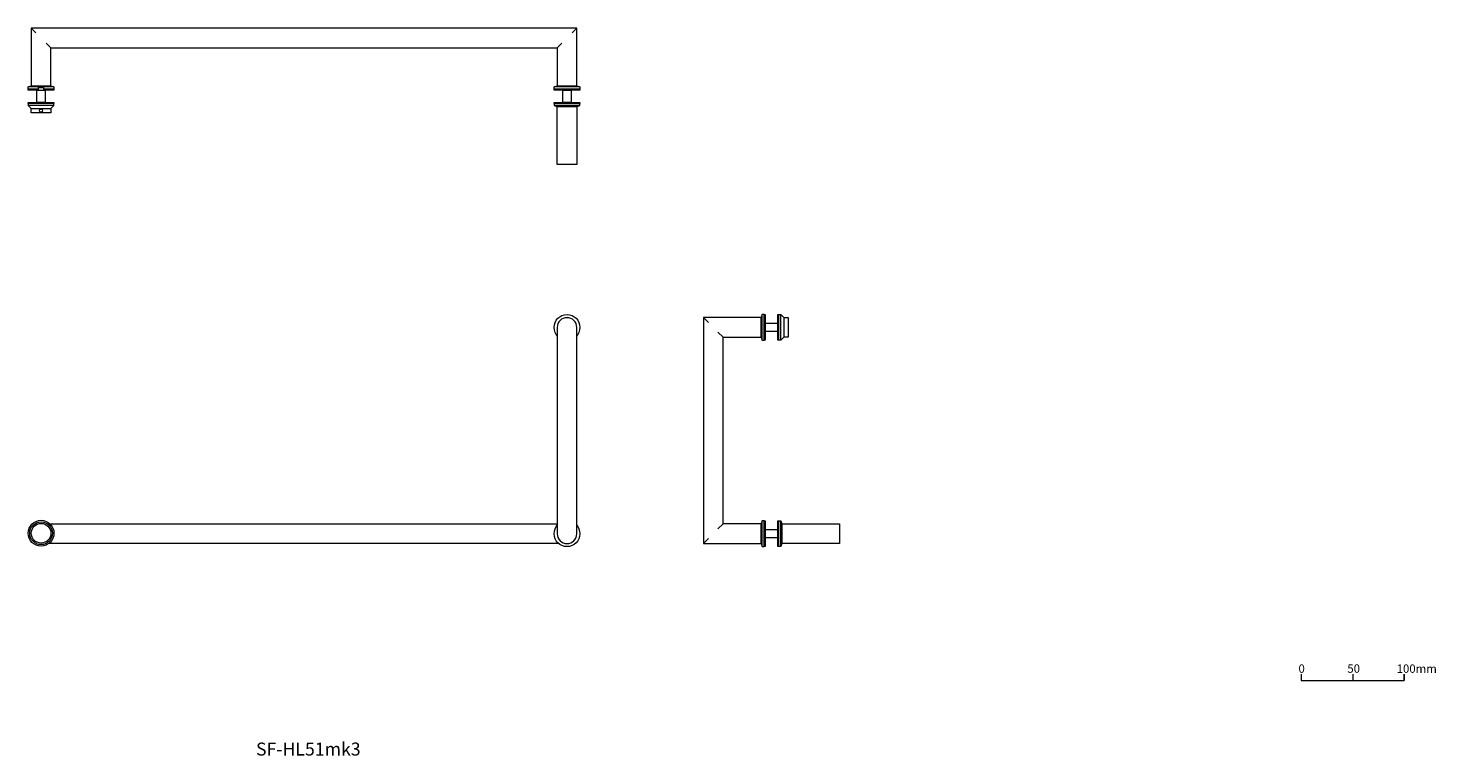
# Model space of a CAD drawing. Units: millimetres. Extents: x 790 to 2156, y 539 to 1245.
import ezdxf

# ---------------------------------------------------------------- set-up
doc = ezdxf.new("R2010")
doc.units = ezdxf.units.MM
doc.header["$LTSCALE"] = 5
doc.linetypes.add('ラインタイプ-10', pattern=[30.1625, 19.05, -1.411148, 3.527704, -1.411148, 3.175, -1.5875])
doc.layers.add('0.15', color=7, linetype='Continuous')
doc.layers.add('品番', color=7, linetype='Continuous')
doc.styles.get("Standard").update_dxf_attribs({"font": 'txt', "bigfont": 'BIGFONT.SHX'})

# ---------------------------------------------------------------- blocks, each defined once
blk = doc.blocks.new('グループ')
at = {"color": 0, "linetype": 'Continuous', "lineweight": 0}
for p, q in [((624.9, -401.5), (624.9, -407.4)), ((674.9, -401.5), (674.9, -407.4))]:
    blk.add_line(p, q, dxfattribs=at)
at = {"color": 0, "linetype": 'Continuous', "lineweight": 0, "flags": 128}
blk.add_lwpolyline([(574.9, -401.5), (574.9, -407.4), (674.9, -407.4), (674.9, -401.5)], dxfattribs=at)
at = {"color": 0, "char_height": 8.117, "attachment_point": 1, "line_spacing_factor": 0.785485}
for s, insert in [('{\\fOsaka|b0|i0|c128|p0;0}', (572.3, -391.9)), ('{\\fOsaka|b0|i0|c128|p0;50}', (619.7, -391.9)), ('{\\fOsaka|b0|i0|c128|p0;100mm}', (667.5, -392))]:
    blk.add_mtext(s, dxfattribs=dict(at, insert=insert))
blk = doc.blocks.new('グループ-1')
at = {"color": 255, "linetype": 'ラインタイプ-10', "lineweight": 0}
blk.add_wipeout([(-659.5, 165.7), (-634.5, 165.7), (-634.5, 164.7), (-659.5, 164.7)], dxfattribs=at)
at = {"color": 0, "linetype": 'ラインタイプ-10', "lineweight": 0, "flags": 128}
blk.add_lwpolyline([(-659.5, 165.7), (-634.5, 165.7), (-634.5, 164.7), (-659.5, 164.7)], close=True, dxfattribs=at)
at = {"color": 255, "linetype": 'ラインタイプ-10', "lineweight": 0}
blk.add_wipeout([(-634.5, 167.7), (-634.5, 165.7), (-659.5, 165.7), (-659.5, 167.7), (-656.5, 168.7), (-637.5, 168.7)], dxfattribs=at)
at = {"color": 0, "linetype": 'ラインタイプ-10', "lineweight": 0}
blk.add_line((-634.5, 167.7), (-659.5, 167.7), dxfattribs=at)
at = {"color": 0, "linetype": 'ラインタイプ-10', "lineweight": 0, "flags": 128}
blk.add_lwpolyline([(-634.5, 167.7), (-634.5, 165.7), (-659.5, 165.7), (-659.5, 167.7), (-656.5, 168.7), (-637.5, 168.7)], close=True, dxfattribs=at)
blk = doc.blocks.new('グループ-2')
at = {"color": 255, "linetype": 'ラインタイプ-10', "lineweight": 0}
blk.add_wipeout([(-656.5, 146.7), (-637.5, 146.7), (-634.5, 149.7), (-634.5, 151.7), (-659.5, 151.7), (-659.5, 149.7)], dxfattribs=at)
at = {"color": 0, "linetype": 'ラインタイプ-10', "lineweight": 0}
blk.add_line((-634.5, 149.7), (-659.5, 149.7), dxfattribs=at)
at = {"color": 0, "linetype": 'ラインタイプ-10', "lineweight": 0, "flags": 128}
blk.add_lwpolyline([(-656.5, 146.7), (-637.5, 146.7), (-634.5, 149.7), (-634.5, 151.7), (-659.5, 151.7), (-659.5, 149.7)], close=True, dxfattribs=at)
blk = doc.blocks.new('グループ-3')
at = {"color": 255, "linetype": 'Continuous', "lineweight": 0}
blk.add_wipeout([(-650, 151.2), (-644, 151.2), (-644, 150.2), (-650, 150.2)], dxfattribs=at)
at = {"color": 0, "linetype": 'Continuous', "lineweight": 0, "flags": 128}
blk.add_lwpolyline([(-650, 151.2), (-644, 151.2), (-644, 150.2), (-650, 150.2)], close=True, dxfattribs=at)
at = {"color": 255, "linetype": 'Continuous', "lineweight": 0}
blk.add_wipeout([(-650, 149.2), (-644, 149.2), (-644, 148.2), (-650, 148.2)], dxfattribs=at)
at = {"color": 0, "linetype": 'Continuous', "lineweight": 0, "flags": 128}
blk.add_lwpolyline([(-650, 149.2), (-644, 149.2), (-644, 148.2), (-650, 148.2)], close=True, dxfattribs=at)
at = {"color": 255, "linetype": 'Continuous', "lineweight": 0}
blk.add_wipeout([(-650, 147.2), (-644, 147.2), (-644, 146.2), (-650, 146.2)], dxfattribs=at)
at = {"color": 0, "linetype": 'Continuous', "lineweight": 0, "flags": 128}
blk.add_lwpolyline([(-650, 147.2), (-644, 147.2), (-644, 146.2), (-650, 146.2)], close=True, dxfattribs=at)
at = {"color": 255, "linetype": 'Continuous', "lineweight": 0}
blk.add_wipeout([(-650, 145.2), (-644, 145.2), (-644, 144.2), (-650, 144.2)], dxfattribs=at)
at = {"color": 0, "linetype": 'Continuous', "lineweight": 0, "flags": 128}
blk.add_lwpolyline([(-650, 145.2), (-644, 145.2), (-644, 144.2), (-650, 144.2)], close=True, dxfattribs=at)
at = {"color": 255, "linetype": 'ラインタイプ-10', "lineweight": 0}
blk.add_wipeout([(-656.5, 146.7), (-637.5, 146.7), (-637.5, 142.7), (-656.5, 142.7)], dxfattribs=at)
at = {"color": 0, "linetype": 'ラインタイプ-10', "lineweight": 0, "flags": 128}
blk.add_lwpolyline([(-656.5, 146.7), (-637.5, 146.7), (-637.5, 142.7), (-656.5, 142.7)], close=True, dxfattribs=at)
at = {"color": 255, "linetype": 'Continuous', "lineweight": 0}
blk.add_wipeout([(-645.7, 145.5), (-645.7, 145.3), (-645.6, 145.2), (-645.6, 145.1), (-645.5, 144.9), (-645.5, 144.8), (-645.5, 144.6), (-645.5, 144.5), (-645.6, 144.3), (-645.6, 144.2), (-645.7, 144.1), (-645.8, 143.9), (-645.8, 143.8), (-645.9, 143.7), (-646, 143.6), (-646.2, 143.5), (-646.3, 143.4), (-646.4, 143.4), (-646.5, 143.3), (-646.7, 143.3), (-646.8, 143.2), (-647, 143.2), (-647.1, 143.2), (-647.3, 143.2), (-647.4, 143.3), (-647.6, 143.3), (-647.7, 143.4), (-647.8, 143.4), (-647.9, 143.5), (-648.1, 143.6), (-648.2, 143.7), (-648.2, 143.8), (-648.3, 144), (-648.4, 144.1), (-648.4, 144.2), (-648.5, 144.4), (-648.5, 144.5), (-648.5, 144.7), (-648.5, 144.8), (-648.5, 145), (-648.5, 145.1), (-648.4, 145.3), (-648.4, 145.4), (-648.3, 145.5), (-648.2, 145.6), (-648.1, 145.7), (-648, 145.8), (-647.9, 145.9), (-647.8, 146), (-647.6, 146.1), (-647.5, 146.1), (-647.4, 146.2), (-647.2, 146.2), (-647.1, 146.2), (-646.9, 146.2), (-646.8, 146.2), (-646.6, 146.2), (-646.5, 146.1), (-646.4, 146.1), (-646.2, 146), (-646.1, 145.9), (-646, 145.8), (-645.9, 145.7), (-645.8, 145.6)], dxfattribs=at)
at = {"color": 0, "linetype": 'Continuous', "lineweight": 0}
blk.add_circle((-647, 144.7), 1.5, dxfattribs=at)
at = {"color": 255, "linetype": 'ラインタイプ-10', "lineweight": 0}
blk.add_wipeout([(-659.5, 152.7), (-634.5, 152.7), (-634.5, 151.7), (-659.5, 151.7)], dxfattribs=at)
at = {"color": 0, "linetype": 'ラインタイプ-10', "lineweight": 0, "flags": 128}
blk.add_lwpolyline([(-659.5, 152.7), (-634.5, 152.7), (-634.5, 151.7), (-659.5, 151.7)], close=True, dxfattribs=at)
at = {"color": 0}
blk.add_blockref('グループ-2', (0, 0), dxfattribs=at)
blk = doc.blocks.new('グループ-4')
at = {"color": 255, "linetype": 'ラインタイプ-10', "lineweight": 0}
blk.add_wipeout([(-149.5, 165.7), (-124.5, 165.7), (-124.5, 164.7), (-149.5, 164.7)], dxfattribs=at)
at = {"color": 0, "linetype": 'ラインタイプ-10', "lineweight": 0, "flags": 128}
blk.add_lwpolyline([(-149.5, 165.7), (-124.5, 165.7), (-124.5, 164.7), (-149.5, 164.7)], close=True, dxfattribs=at)
at = {"color": 255, "linetype": 'ラインタイプ-10', "lineweight": 0}
blk.add_wipeout([(-124.5, 167.7), (-124.5, 165.7), (-149.5, 165.7), (-149.5, 167.7), (-146.5, 168.7), (-127.5, 168.7)], dxfattribs=at)
at = {"color": 0, "linetype": 'ラインタイプ-10', "lineweight": 0}
blk.add_line((-124.5, 167.7), (-149.5, 167.7), dxfattribs=at)
at = {"color": 0, "linetype": 'ラインタイプ-10', "lineweight": 0, "flags": 128}
blk.add_lwpolyline([(-124.5, 167.7), (-124.5, 165.7), (-149.5, 165.7), (-149.5, 167.7), (-146.5, 168.7), (-127.5, 168.7)], close=True, dxfattribs=at)
blk = doc.blocks.new('グループ-5')
at = {"color": 255, "linetype": 'ラインタイプ-10', "lineweight": 0}
blk.add_wipeout([(-149.5, 152.7), (-124.5, 152.7), (-124.5, 151.7), (-149.5, 151.7)], dxfattribs=at)
at = {"color": 0, "linetype": 'ラインタイプ-10', "lineweight": 0, "flags": 128}
blk.add_lwpolyline([(-149.5, 152.7), (-124.5, 152.7), (-124.5, 151.7), (-149.5, 151.7)], close=True, dxfattribs=at)
at = {"color": 255, "linetype": 'ラインタイプ-10', "lineweight": 0}
blk.add_wipeout([(-124.5, 149.7), (-124.5, 151.7), (-149.5, 151.7), (-149.5, 149.7), (-146.5, 148.7), (-127.5, 148.7)], dxfattribs=at)
at = {"color": 0, "linetype": 'ラインタイプ-10', "lineweight": 0}
blk.add_line((-124.5, 149.7), (-149.5, 149.7), dxfattribs=at)
at = {"color": 0, "linetype": 'ラインタイプ-10', "lineweight": 0, "flags": 128}
blk.add_lwpolyline([(-124.5, 149.7), (-124.5, 151.7), (-149.5, 151.7), (-149.5, 149.7), (-146.5, 148.7), (-127.5, 148.7)], close=True, dxfattribs=at)
blk = doc.blocks.new('グループ-6')
at = {"color": 255, "linetype": 'Continuous', "lineweight": 0}
blk.add_wipeout([(-127.5, 224.7), (-656.5, 224.7), (-656.5, 168.7), (-637.5, 168.7), (-637.5, 205.7), (-146.5, 205.7), (-146.5, 168.7), (-127.5, 168.7)], dxfattribs=at)
at = {"color": 0, "linetype": 'Continuous', "lineweight": 0}
for p, q in [((-652.1, 220.3), (-656.5, 224.7)), ((-132, 220.3), (-127.5, 224.7)), ((-637.5, 205.7), (-642, 210.2)), ((-146.5, 205.7), (-142.1, 210.2))]:
    blk.add_line(p, q, dxfattribs=at)
at = {"color": 0, "linetype": 'Continuous', "lineweight": 0, "flags": 128}
blk.add_lwpolyline([(-127.5, 224.7), (-656.5, 224.7), (-656.5, 168.7), (-637.5, 168.7), (-637.5, 205.7), (-146.5, 205.7), (-146.5, 168.7), (-127.5, 168.7)], close=True, dxfattribs=at)
blk = doc.blocks.new('グループ-7')
at = {"color": 255, "linetype": 'Continuous', "lineweight": 0}
blk.add_wipeout([(-649.5, 167.2), (-644.5, 167.2), (-644.5, 144.2), (-649.5, 144.2)], dxfattribs=at)
at = {"color": 255, "linetype": 'ラインタイプ-10', "lineweight": 0}
blk.add_wipeout([(-141, 164.7), (-133, 164.7), (-133, 152.7), (-141, 152.7)], dxfattribs=at)
at = {"color": 0, "linetype": 'Continuous', "lineweight": 0, "flags": 128}
blk.add_lwpolyline([(-649.5, 167.2), (-644.5, 167.2), (-644.5, 144.2), (-649.5, 144.2)], close=True, dxfattribs=at)
at = {"color": 0, "linetype": 'ラインタイプ-10', "lineweight": 0, "flags": 128}
blk.add_lwpolyline([(-141, 164.7), (-133, 164.7), (-133, 152.7), (-141, 152.7)], close=True, dxfattribs=at)
at = {"color": 0}
for name in ['グループ-4', 'グループ-5']:
    blk.add_blockref(name, (0, 0), dxfattribs=at)
at = {"color": 255, "linetype": 'Continuous', "lineweight": 0}
blk.add_wipeout([(-650, 163.2), (-644, 163.2), (-644, 162.2), (-650, 162.2)], dxfattribs=at)
at = {"color": 0, "linetype": 'Continuous', "lineweight": 0, "flags": 128}
blk.add_lwpolyline([(-650, 163.2), (-644, 163.2), (-644, 162.2), (-650, 162.2)], close=True, dxfattribs=at)
at = {"color": 255, "linetype": 'Continuous', "lineweight": 0}
blk.add_wipeout([(-146.5, 148.7), (-127.5, 148.7), (-127.5, 92.7), (-146.5, 92.7)], dxfattribs=at)
at = {"color": 0, "linetype": 'Continuous', "lineweight": 0, "flags": 128}
blk.add_lwpolyline([(-146.5, 148.7), (-127.5, 148.7), (-127.5, 92.7), (-146.5, 92.7)], close=True, dxfattribs=at)
at = {"color": 255, "linetype": 'Continuous', "lineweight": 0}
blk.add_wipeout([(-650, 161.2), (-644, 161.2), (-644, 160.2), (-650, 160.2)], dxfattribs=at)
at = {"color": 0, "linetype": 'Continuous', "lineweight": 0, "flags": 128}
blk.add_lwpolyline([(-650, 161.2), (-644, 161.2), (-644, 160.2), (-650, 160.2)], close=True, dxfattribs=at)
at = {"color": 255, "linetype": 'Continuous', "lineweight": 0}
blk.add_wipeout([(-650, 159.2), (-644, 159.2), (-644, 158.2), (-650, 158.2)], dxfattribs=at)
at = {"color": 0, "linetype": 'Continuous', "lineweight": 0, "flags": 128}
blk.add_lwpolyline([(-650, 159.2), (-644, 159.2), (-644, 158.2), (-650, 158.2)], close=True, dxfattribs=at)
at = {"color": 255, "linetype": 'Continuous', "lineweight": 0}
blk.add_wipeout([(-650, 157.2), (-644, 157.2), (-644, 156.2), (-650, 156.2)], dxfattribs=at)
at = {"color": 0, "linetype": 'Continuous', "lineweight": 0, "flags": 128}
blk.add_lwpolyline([(-650, 157.2), (-644, 157.2), (-644, 156.2), (-650, 156.2)], close=True, dxfattribs=at)
at = {"color": 255, "linetype": 'Continuous', "lineweight": 0}
blk.add_wipeout([(-650, 155.2), (-644, 155.2), (-644, 154.2), (-650, 154.2)], dxfattribs=at)
at = {"color": 0, "linetype": 'Continuous', "lineweight": 0, "flags": 128}
blk.add_lwpolyline([(-650, 155.2), (-644, 155.2), (-644, 154.2), (-650, 154.2)], close=True, dxfattribs=at)
at = {"color": 255, "linetype": 'Continuous', "lineweight": 0}
blk.add_wipeout([(-650, 153.2), (-644, 153.2), (-644, 152.2), (-650, 152.2)], dxfattribs=at)
at = {"color": 0, "linetype": 'Continuous', "lineweight": 0, "flags": 128}
blk.add_lwpolyline([(-650, 153.2), (-644, 153.2), (-644, 152.2), (-650, 152.2)], close=True, dxfattribs=at)
at = {"color": 255, "linetype": 'Continuous', "lineweight": 0}
blk.add_wipeout([(-650, 153.2), (-644, 153.2), (-644, 152.2), (-650, 152.2)], dxfattribs=at)
at = {"color": 0, "linetype": 'Continuous', "lineweight": 0, "flags": 128}
blk.add_lwpolyline([(-650, 153.2), (-644, 153.2), (-644, 152.2), (-650, 152.2)], close=True, dxfattribs=at)
at = {"color": 255, "linetype": 'ラインタイプ-10', "lineweight": 0}
blk.add_wipeout([(-651, 164.7), (-643, 164.7), (-643, 152.7), (-651, 152.7)], dxfattribs=at)
at = {"color": 0, "linetype": 'ラインタイプ-10', "lineweight": 0, "flags": 128}
blk.add_lwpolyline([(-651, 164.7), (-643, 164.7), (-643, 152.7), (-651, 152.7)], close=True, dxfattribs=at)
at = {"color": 0}
for name in ['グループ-6', 'グループ-3']:
    blk.add_blockref(name, (0, 0), dxfattribs=at)
blk = doc.blocks.new('グループ-8')
at = {"color": 255, "linetype": 'Continuous', "lineweight": 0}
for points in [[(-137.1, -52.8), (-135.8, -52.8), (-134.6, -53), (-133.4, -53.3), (-132.3, -53.7), (-131.2, -54.2), (-130.1, -54.9), (-129.1, -55.6), (-128.2, -56.4), (-127.4, -57.3), (-126.7, -58.3), (-126, -59.4), (-125.5, -60.5), (-125.1, -61.6), (-124.8, -62.8), (-124.6, -64), (-124.5, -65.2), (-124.6, -66.5), (-124.8, -67.7), (-125.1, -68.9), (-125.5, -70), (-126, -71.1), (-126.6, -72.2), (-127.3, -73.2), (-128.2, -74.1), (-129.1, -74.9), (-130.1, -75.7), (-131.1, -76.3), (-132.2, -76.8), (-133.4, -77.2), (-134.6, -77.5), (-135.8, -77.7), (-137, -77.8), (-138.2, -77.7), (-139.4, -77.5), (-140.6, -77.3), (-141.8, -76.8), (-142.9, -76.3), (-143.9, -75.7), (-144.9, -75), (-145.8, -74.1), (-146.7, -73.2), (-147.4, -72.3), (-148, -71.2), (-148.6, -70.1), (-149, -68.9), (-149.3, -67.8), (-149.5, -66.5), (-149.5, -65.3), (-149.5, -64.1), (-149.3, -62.9), (-149, -61.7), (-148.6, -60.5), (-148.1, -59.4), (-147.4, -58.4), (-146.7, -57.4), (-145.9, -56.5), (-145, -55.6), (-144, -54.9), (-143, -54.3), (-141.8, -53.7), (-140.7, -53.3), (-139.5, -53), (-138.3, -52.8)], [(-647, -255.8), (-137, -255.8), (-137, -274.8), (-647, -274.8)]]:
    blk.add_wipeout(points, dxfattribs=at)
at = {"color": 0, "linetype": 'Continuous', "lineweight": 0, "flags": 128}
blk.add_lwpolyline([(-647, -255.8), (-137, -255.8), (-137, -274.8), (-647, -274.8)], dxfattribs=at)
at = {"color": 0, "linetype": 'Continuous', "lineweight": 0}
blk.add_circle((-137, -65.3), 12.5, dxfattribs=at)
at = {"color": 255, "linetype": 'Continuous', "lineweight": 0}
for points in [[(-634.5, -264.8), (-634.6, -266), (-634.8, -267.2), (-635.1, -268.4), (-635.5, -269.6), (-636, -270.7), (-636.6, -271.7), (-637.4, -272.7), (-638.2, -273.6), (-639.1, -274.4), (-640.1, -275.2), (-641.1, -275.8), (-642.2, -276.3), (-643.4, -276.7), (-644.6, -277), (-645.8, -277.2), (-647, -277.3), (-648.3, -277.2), (-649.5, -277), (-650.7, -276.7), (-651.8, -276.3), (-652.9, -275.8), (-654, -275.2), (-655, -274.4), (-655.9, -273.6), (-656.7, -272.7), (-657.4, -271.7), (-658.1, -270.7), (-658.6, -269.6), (-659, -268.4), (-659.3, -267.2), (-659.5, -266), (-659.5, -264.8), (-659.5, -263.6), (-659.3, -262.3), (-659, -261.1), (-658.6, -260), (-658.1, -258.9), (-657.4, -257.8), (-656.7, -256.8), (-655.9, -255.9), (-655, -255.1), (-654, -254.4), (-652.9, -253.8), (-651.8, -253.2), (-650.7, -252.8), (-649.5, -252.5), (-648.3, -252.3), (-647, -252.3), (-645.8, -252.3), (-644.6, -252.5), (-643.4, -252.8), (-642.2, -253.2), (-641.1, -253.8), (-640.1, -254.4), (-639.1, -255.1), (-638.2, -255.9), (-637.4, -256.8), (-636.6, -257.8), (-636, -258.9), (-635.5, -260), (-635.1, -261.1), (-634.8, -262.3), (-634.6, -263.6)], [(-137.1, -252.8), (-135.8, -252.8), (-134.6, -253), (-133.4, -253.3), (-132.3, -253.7), (-131.2, -254.2), (-130.1, -254.9), (-129.1, -255.6), (-128.2, -256.4), (-127.4, -257.3), (-126.7, -258.3), (-126, -259.4), (-125.5, -260.5), (-125.1, -261.6), (-124.8, -262.8), (-124.6, -264), (-124.5, -265.2), (-124.6, -266.5), (-124.8, -267.7), (-125.1, -268.9), (-125.5, -270), (-126, -271.1), (-126.6, -272.2), (-127.3, -273.2), (-128.2, -274.1), (-129.1, -274.9), (-130.1, -275.7), (-131.1, -276.3), (-132.2, -276.8), (-133.4, -277.2), (-134.6, -277.5), (-135.8, -277.7), (-137, -277.8), (-138.2, -277.7), (-139.4, -277.5), (-140.6, -277.3), (-141.8, -276.8), (-142.9, -276.3), (-143.9, -275.7), (-144.9, -275), (-145.8, -274.1), (-146.7, -273.2), (-147.4, -272.3), (-148, -271.2), (-148.6, -270.1), (-149, -268.9), (-149.3, -267.8), (-149.5, -266.5), (-149.5, -265.3), (-149.5, -264.1), (-149.3, -262.9), (-149, -261.7), (-148.6, -260.5), (-148.1, -259.4), (-147.4, -258.4), (-146.7, -257.4), (-145.9, -256.5), (-145, -255.6), (-144, -254.9), (-143, -254.3), (-141.8, -253.7), (-140.7, -253.3), (-139.5, -253), (-138.3, -252.8)]]:
    blk.add_wipeout(points, dxfattribs=at)
at = {"color": 0, "linetype": 'Continuous', "lineweight": 0}
for centre in [(-647, -264.8), (-137, -265.3)]:
    blk.add_circle(centre, 12.5, dxfattribs=at)
at = {"color": 255, "linetype": 'Continuous', "lineweight": 0}
for points in [[(-127.5, -65.3), (-127.7, -63.4), (-128.2, -61.6), (-129.1, -60), (-130.3, -58.6), (-131.7, -57.4), (-133.4, -56.5), (-135.2, -56), (-138.9, -56), (-140.7, -56.5), (-142.3, -57.4), (-143.7, -58.6), (-144.9, -60), (-145.8, -61.6), (-146.3, -63.4), (-146.5, -65.3), (-146.5, -265.3), (-146.3, -267.1), (-145.8, -268.9), (-144.9, -270.6), (-143.7, -272), (-142.3, -273.2), (-140.7, -274.1), (-138.9, -274.6), (-135.2, -274.6), (-133.4, -274.1), (-131.7, -273.2), (-130.3, -272), (-129.1, -270.6), (-128.2, -268.9), (-127.7, -267.1), (-127.5, -265.3)], [(-636, -264.8), (-636.1, -265.9), (-636.2, -266.9), (-636.5, -268), (-636.9, -269), (-637.3, -270), (-637.9, -270.9), (-638.5, -271.8), (-639.2, -272.6), (-640, -273.3), (-640.9, -273.9), (-641.8, -274.5), (-642.8, -274.9), (-643.8, -275.3), (-644.9, -275.6), (-645.9, -275.7), (-647, -275.8), (-648.1, -275.7), (-649.2, -275.6), (-650.2, -275.3), (-651.2, -274.9), (-652.2, -274.5), (-653.1, -273.9), (-654, -273.3), (-654.8, -272.6), (-655.5, -271.8), (-656.2, -270.9), (-656.7, -270), (-657.2, -269), (-657.6, -268), (-657.8, -266.9), (-658, -265.9), (-658, -264.8), (-658, -263.7), (-657.8, -262.6), (-657.6, -261.6), (-657.2, -260.6), (-656.7, -259.6), (-656.2, -258.7), (-655.5, -257.8), (-654.8, -257), (-654, -256.3), (-653.1, -255.6), (-652.2, -255.1), (-651.2, -254.6), (-650.2, -254.3), (-649.2, -254), (-648.1, -253.8), (-647, -253.8), (-645.9, -253.8), (-644.9, -254), (-643.8, -254.3), (-642.8, -254.6), (-641.8, -255.1), (-640.9, -255.6), (-640, -256.3), (-639.2, -257), (-638.5, -257.8), (-637.9, -258.7), (-637.3, -259.6), (-636.9, -260.6), (-636.5, -261.6), (-636.2, -262.6), (-636.1, -263.7)]]:
    blk.add_wipeout(points, dxfattribs=at)
at = {"color": 0, "linetype": 'Continuous', "lineweight": 0, "flags": 128}
blk.add_lwpolyline([(-127.5, -65.3, 1), (-146.5, -65.3), (-146.5, -265.3, 1), (-127.5, -265.3)], format="xyb", close=True, dxfattribs=at)
at = {"color": 0, "linetype": 'Continuous', "lineweight": 0}
blk.add_circle((-647, -264.8), 11, dxfattribs=at)
at = {"color": 255, "linetype": 'Continuous', "lineweight": 0}
blk.add_wipeout([(-637.5, -264.8), (-637.6, -265.7), (-637.7, -266.6), (-637.9, -267.5), (-638.2, -268.4), (-638.6, -269.3), (-639.1, -270.1), (-639.7, -270.8), (-640.3, -271.5), (-641, -272.1), (-641.7, -272.7), (-642.5, -273.2), (-643.4, -273.6), (-644.3, -273.9), (-645.2, -274.1), (-646.1, -274.2), (-647, -274.3), (-648, -274.2), (-648.9, -274.1), (-649.8, -273.9), (-650.7, -273.6), (-651.5, -273.2), (-652.3, -272.7), (-653.1, -272.1), (-653.7, -271.5), (-654.4, -270.8), (-654.9, -270.1), (-655.4, -269.3), (-655.8, -268.4), (-656.1, -267.5), (-656.3, -266.6), (-656.5, -265.7), (-656.5, -264.8), (-656.5, -263.8), (-656.3, -262.9), (-656.1, -262), (-655.8, -261.1), (-655.4, -260.3), (-654.9, -259.5), (-654.4, -258.8), (-653.7, -258.1), (-653.1, -257.4), (-652.3, -256.9), (-651.5, -256.4), (-650.7, -256), (-649.8, -255.7), (-648.9, -255.5), (-648, -255.3), (-647, -255.3), (-646.1, -255.3), (-645.2, -255.5), (-644.3, -255.7), (-643.4, -256), (-642.5, -256.4), (-641.7, -256.9), (-641, -257.4), (-640.3, -258.1), (-639.7, -258.8), (-639.1, -259.5), (-638.6, -260.3), (-638.2, -261.1), (-637.9, -262), (-637.7, -262.9), (-637.6, -263.8)], dxfattribs=at)
at = {"color": 0, "linetype": 'Continuous', "lineweight": 0}
blk.add_circle((-647, -264.8), 9.5, dxfattribs=at)
blk = doc.blocks.new('グループ-9')
at = {"color": 255, "linetype": 'ラインタイプ-10', "lineweight": 0}
blk.add_wipeout([(68.3, -252.8), (68.3, -277.8), (67.3, -277.8), (67.3, -252.8)], dxfattribs=at)
at = {"color": 0, "linetype": 'ラインタイプ-10', "lineweight": 0, "flags": 128}
blk.add_lwpolyline([(68.3, -252.8), (68.3, -277.8), (67.3, -277.8), (67.3, -252.8)], close=True, dxfattribs=at)
at = {"color": 255, "linetype": 'ラインタイプ-10', "lineweight": 0}
blk.add_wipeout([(70.3, -277.8), (68.3, -277.8), (68.3, -252.8), (70.3, -252.8), (71.3, -255.8), (71.3, -274.8)], dxfattribs=at)
at = {"color": 0, "linetype": 'ラインタイプ-10', "lineweight": 0}
blk.add_line((70.3, -277.8), (70.3, -252.8), dxfattribs=at)
at = {"color": 0, "linetype": 'ラインタイプ-10', "lineweight": 0, "flags": 128}
blk.add_lwpolyline([(70.3, -277.8), (68.3, -277.8), (68.3, -252.8), (70.3, -252.8), (71.3, -255.8), (71.3, -274.8)], close=True, dxfattribs=at)
blk = doc.blocks.new('グループ-10')
at = {"color": 255, "linetype": 'ラインタイプ-10', "lineweight": 0}
blk.add_wipeout([(55.3, -52.8), (55.3, -77.8), (54.3, -77.8), (54.3, -52.8)], dxfattribs=at)
at = {"color": 0, "linetype": 'ラインタイプ-10', "lineweight": 0, "flags": 128}
blk.add_lwpolyline([(55.3, -52.8), (55.3, -77.8), (54.3, -77.8), (54.3, -52.8)], close=True, dxfattribs=at)
at = {"color": 255, "linetype": 'ラインタイプ-10', "lineweight": 0}
blk.add_wipeout([(52.3, -77.8), (54.3, -77.8), (54.3, -52.8), (52.3, -52.8), (51.3, -55.8), (51.3, -74.8)], dxfattribs=at)
at = {"color": 0, "linetype": 'ラインタイプ-10', "lineweight": 0}
blk.add_line((52.3, -77.8), (52.3, -52.8), dxfattribs=at)
at = {"color": 0, "linetype": 'ラインタイプ-10', "lineweight": 0, "flags": 128}
blk.add_lwpolyline([(52.3, -77.8), (54.3, -77.8), (54.3, -52.8), (52.3, -52.8), (51.3, -55.8), (51.3, -74.8)], close=True, dxfattribs=at)
blk = doc.blocks.new('グループ-11')
at = {"color": 255, "linetype": 'ラインタイプ-10', "lineweight": 0}
blk.add_wipeout([(55.3, -252.8), (55.3, -277.8), (54.3, -277.8), (54.3, -252.8)], dxfattribs=at)
at = {"color": 0, "linetype": 'ラインタイプ-10', "lineweight": 0, "flags": 128}
blk.add_lwpolyline([(55.3, -252.8), (55.3, -277.8), (54.3, -277.8), (54.3, -252.8)], close=True, dxfattribs=at)
at = {"color": 255, "linetype": 'ラインタイプ-10', "lineweight": 0}
blk.add_wipeout([(52.3, -277.8), (54.3, -277.8), (54.3, -252.8), (52.3, -252.8), (51.3, -255.8), (51.3, -274.8)], dxfattribs=at)
at = {"color": 0, "linetype": 'ラインタイプ-10', "lineweight": 0}
blk.add_line((52.3, -277.8), (52.3, -252.8), dxfattribs=at)
at = {"color": 0, "linetype": 'ラインタイプ-10', "lineweight": 0, "flags": 128}
blk.add_lwpolyline([(52.3, -277.8), (54.3, -277.8), (54.3, -252.8), (52.3, -252.8), (51.3, -255.8), (51.3, -274.8)], close=True, dxfattribs=at)
blk = doc.blocks.new('グループ-12')
at = {"color": 255, "linetype": 'ラインタイプ-10', "lineweight": 0}
blk.add_wipeout([(73.3, -55.8), (73.3, -74.8), (70.3, -77.8), (68.3, -77.8), (68.3, -52.8), (70.3, -52.8)], dxfattribs=at)
at = {"color": 0, "linetype": 'ラインタイプ-10', "lineweight": 0}
blk.add_line((70.3, -77.8), (70.3, -52.8), dxfattribs=at)
at = {"color": 0, "linetype": 'ラインタイプ-10', "lineweight": 0, "flags": 128}
blk.add_lwpolyline([(73.3, -55.8), (73.3, -74.8), (70.3, -77.8), (68.3, -77.8), (68.3, -52.8), (70.3, -52.8)], close=True, dxfattribs=at)
blk = doc.blocks.new('グループ-13')
at = {"color": 255, "linetype": 'ラインタイプ-10', "lineweight": 0}
blk.add_wipeout([(77.3, -55.8), (77.3, -74.8), (73.3, -74.8), (73.3, -55.8)], dxfattribs=at)
at = {"color": 0, "linetype": 'ラインタイプ-10', "lineweight": 0, "flags": 128}
blk.add_lwpolyline([(77.3, -55.8), (77.3, -74.8), (73.3, -74.8), (73.3, -55.8)], close=True, dxfattribs=at)
at = {"color": 255, "linetype": 'ラインタイプ-10', "lineweight": 0}
blk.add_wipeout([(68.3, -52.8), (68.3, -77.8), (67.3, -77.8), (67.3, -52.8)], dxfattribs=at)
at = {"color": 0, "linetype": 'ラインタイプ-10', "lineweight": 0, "flags": 128}
blk.add_lwpolyline([(68.3, -52.8), (68.3, -77.8), (67.3, -77.8), (67.3, -52.8)], close=True, dxfattribs=at)
at = {"color": 0}
blk.add_blockref('グループ-12', (0, 0), dxfattribs=at)
blk = doc.blocks.new('グループ-14')
at = {"color": 255, "linetype": 'Continuous', "lineweight": 0}
for points in [[(-4.7, -274.8), (51.3, -274.8), (51.3, -255.8), (14.3, -255.8), (14.3, -74.8), (51.3, -74.8), (51.3, -55.8), (-4.7, -55.8)], [(71.3, -255.8), (127.3, -255.8), (127.3, -274.8), (71.3, -274.8)]]:
    blk.add_wipeout(points, dxfattribs=at)
at = {"color": 0, "linetype": 'Continuous', "lineweight": 0}
for p, q in [((0.3, -60.7), (-4.7, -55.8)), ((14.3, -74.8), (9.4, -69.8)), ((14.3, -255.8), (9.4, -260.7)), ((0.3, -269.8), (-4.7, -274.8))]:
    blk.add_line(p, q, dxfattribs=at)
at = {"color": 0, "linetype": 'Continuous', "lineweight": 0, "flags": 128}
for points in [[(-4.7, -274.8), (51.3, -274.8), (51.3, -255.8), (14.3, -255.8), (14.3, -74.8), (51.3, -74.8), (51.3, -55.8), (-4.7, -55.8)], [(71.3, -255.8), (127.3, -255.8), (127.3, -274.8), (71.3, -274.8)]]:
    blk.add_lwpolyline(points, close=True, dxfattribs=at)
at = {"color": 255, "linetype": 'Continuous', "lineweight": 0}
blk.add_wipeout([(75.8, -62.8), (75.8, -67.8), (52.8, -67.8), (52.8, -62.8)], dxfattribs=at)
at = {"color": 255, "linetype": 'ラインタイプ-10', "lineweight": 0}
blk.add_wipeout([(67.3, -261.3), (67.3, -269.3), (55.3, -269.3), (55.3, -261.3)], dxfattribs=at)
at = {"color": 0, "linetype": 'Continuous', "lineweight": 0, "flags": 128}
blk.add_lwpolyline([(75.8, -62.8), (75.8, -67.8), (52.8, -67.8), (52.8, -62.8)], close=True, dxfattribs=at)
at = {"color": 0, "linetype": 'ラインタイプ-10', "lineweight": 0, "flags": 128}
blk.add_lwpolyline([(67.3, -261.3), (67.3, -269.3), (55.3, -269.3), (55.3, -261.3)], close=True, dxfattribs=at)
at = {"color": 0}
for name in ['グループ-11', 'グループ-9']:
    blk.add_blockref(name, (0, 0), dxfattribs=at)
at = {"color": 255, "linetype": 'Continuous', "lineweight": 0}
blk.add_wipeout([(53.8, -62.3), (53.8, -68.3), (52.8, -68.3), (52.8, -62.3)], dxfattribs=at)
at = {"color": 0, "linetype": 'Continuous', "lineweight": 0, "flags": 128}
blk.add_lwpolyline([(53.8, -62.3), (53.8, -68.3), (52.8, -68.3), (52.8, -62.3)], close=True, dxfattribs=at)
at = {"color": 255, "linetype": 'Continuous', "lineweight": 0}
blk.add_wipeout([(55.8, -62.3), (55.8, -68.3), (54.8, -68.3), (54.8, -62.3)], dxfattribs=at)
at = {"color": 0, "linetype": 'Continuous', "lineweight": 0, "flags": 128}
blk.add_lwpolyline([(55.8, -62.3), (55.8, -68.3), (54.8, -68.3), (54.8, -62.3)], close=True, dxfattribs=at)
at = {"color": 255, "linetype": 'Continuous', "lineweight": 0}
blk.add_wipeout([(57.8, -62.3), (57.8, -68.3), (56.8, -68.3), (56.8, -62.3)], dxfattribs=at)
at = {"color": 0, "linetype": 'Continuous', "lineweight": 0, "flags": 128}
blk.add_lwpolyline([(57.8, -62.3), (57.8, -68.3), (56.8, -68.3), (56.8, -62.3)], close=True, dxfattribs=at)
at = {"color": 255, "linetype": 'Continuous', "lineweight": 0}
blk.add_wipeout([(59.8, -62.3), (59.8, -68.3), (58.8, -68.3), (58.8, -62.3)], dxfattribs=at)
at = {"color": 0, "linetype": 'Continuous', "lineweight": 0, "flags": 128}
blk.add_lwpolyline([(59.8, -62.3), (59.8, -68.3), (58.8, -68.3), (58.8, -62.3)], close=True, dxfattribs=at)
at = {"color": 255, "linetype": 'Continuous', "lineweight": 0}
blk.add_wipeout([(61.8, -62.3), (61.8, -68.3), (60.8, -68.3), (60.8, -62.3)], dxfattribs=at)
at = {"color": 0, "linetype": 'Continuous', "lineweight": 0, "flags": 128}
blk.add_lwpolyline([(61.8, -62.3), (61.8, -68.3), (60.8, -68.3), (60.8, -62.3)], close=True, dxfattribs=at)
at = {"color": 255, "linetype": 'Continuous', "lineweight": 0}
blk.add_wipeout([(63.8, -62.3), (63.8, -68.3), (62.8, -68.3), (62.8, -62.3)], dxfattribs=at)
at = {"color": 0, "linetype": 'Continuous', "lineweight": 0, "flags": 128}
blk.add_lwpolyline([(63.8, -62.3), (63.8, -68.3), (62.8, -68.3), (62.8, -62.3)], close=True, dxfattribs=at)
at = {"color": 255, "linetype": 'Continuous', "lineweight": 0}
blk.add_wipeout([(65.8, -62.3), (65.8, -68.3), (64.8, -68.3), (64.8, -62.3)], dxfattribs=at)
at = {"color": 0, "linetype": 'Continuous', "lineweight": 0, "flags": 128}
blk.add_lwpolyline([(65.8, -62.3), (65.8, -68.3), (64.8, -68.3), (64.8, -62.3)], close=True, dxfattribs=at)
at = {"color": 255, "linetype": 'Continuous', "lineweight": 0}
blk.add_wipeout([(67.8, -62.3), (67.8, -68.3), (66.8, -68.3), (66.8, -62.3)], dxfattribs=at)
at = {"color": 0, "linetype": 'Continuous', "lineweight": 0, "flags": 128}
blk.add_lwpolyline([(67.8, -62.3), (67.8, -68.3), (66.8, -68.3), (66.8, -62.3)], close=True, dxfattribs=at)
at = {"color": 255, "linetype": 'Continuous', "lineweight": 0}
blk.add_wipeout([(69.8, -62.3), (69.8, -68.3), (68.8, -68.3), (68.8, -62.3)], dxfattribs=at)
at = {"color": 0, "linetype": 'Continuous', "lineweight": 0, "flags": 128}
blk.add_lwpolyline([(69.8, -62.3), (69.8, -68.3), (68.8, -68.3), (68.8, -62.3)], close=True, dxfattribs=at)
at = {"color": 255, "linetype": 'Continuous', "lineweight": 0}
blk.add_wipeout([(71.8, -62.3), (71.8, -68.3), (70.8, -68.3), (70.8, -62.3)], dxfattribs=at)
at = {"color": 0, "linetype": 'Continuous', "lineweight": 0, "flags": 128}
blk.add_lwpolyline([(71.8, -62.3), (71.8, -68.3), (70.8, -68.3), (70.8, -62.3)], close=True, dxfattribs=at)
at = {"color": 255, "linetype": 'Continuous', "lineweight": 0}
blk.add_wipeout([(73.8, -62.3), (73.8, -68.3), (72.8, -68.3), (72.8, -62.3)], dxfattribs=at)
at = {"color": 0, "linetype": 'Continuous', "lineweight": 0, "flags": 128}
blk.add_lwpolyline([(73.8, -62.3), (73.8, -68.3), (72.8, -68.3), (72.8, -62.3)], close=True, dxfattribs=at)
at = {"color": 255, "linetype": 'ラインタイプ-10', "lineweight": 0}
blk.add_wipeout([(67.3, -61.3), (67.3, -69.3), (55.3, -69.3), (55.3, -61.3)], dxfattribs=at)
at = {"color": 255, "linetype": 'Continuous', "lineweight": 0}
blk.add_wipeout([(75.8, -62.3), (75.8, -68.3), (74.8, -68.3), (74.8, -62.3)], dxfattribs=at)
at = {"color": 0, "linetype": 'ラインタイプ-10', "lineweight": 0, "flags": 128}
blk.add_lwpolyline([(67.3, -61.3), (67.3, -69.3), (55.3, -69.3), (55.3, -61.3)], close=True, dxfattribs=at)
at = {"color": 0, "linetype": 'Continuous', "lineweight": 0, "flags": 128}
blk.add_lwpolyline([(75.8, -62.3), (75.8, -68.3), (74.8, -68.3), (74.8, -62.3)], close=True, dxfattribs=at)
at = {"color": 0}
blk.add_blockref('グループ-10', (0, 0), dxfattribs=at)
at = {"color": 255, "linetype": 'Continuous', "lineweight": 0}
blk.add_wipeout([(69.8, -62.3), (69.8, -68.3), (68.8, -68.3), (68.8, -62.3)], dxfattribs=at)
at = {"color": 0, "linetype": 'Continuous', "lineweight": 0, "flags": 128}
blk.add_lwpolyline([(69.8, -62.3), (69.8, -68.3), (68.8, -68.3), (68.8, -62.3)], close=True, dxfattribs=at)
at = {"color": 255, "linetype": 'Continuous', "lineweight": 0}
blk.add_wipeout([(71.8, -62.3), (71.8, -68.3), (70.8, -68.3), (70.8, -62.3)], dxfattribs=at)
at = {"color": 0, "linetype": 'Continuous', "lineweight": 0, "flags": 128}
blk.add_lwpolyline([(71.8, -62.3), (71.8, -68.3), (70.8, -68.3), (70.8, -62.3)], close=True, dxfattribs=at)
at = {"color": 255, "linetype": 'Continuous', "lineweight": 0}
blk.add_wipeout([(73.8, -62.3), (73.8, -68.3), (72.8, -68.3), (72.8, -62.3)], dxfattribs=at)
at = {"color": 0, "linetype": 'Continuous', "lineweight": 0, "flags": 128}
blk.add_lwpolyline([(73.8, -62.3), (73.8, -68.3), (72.8, -68.3), (72.8, -62.3)], close=True, dxfattribs=at)
at = {"color": 255, "linetype": 'Continuous', "lineweight": 0}
blk.add_wipeout([(75.8, -62.3), (75.8, -68.3), (74.8, -68.3), (74.8, -62.3)], dxfattribs=at)
at = {"color": 0, "linetype": 'Continuous', "lineweight": 0, "flags": 128}
blk.add_lwpolyline([(75.8, -62.3), (75.8, -68.3), (74.8, -68.3), (74.8, -62.3)], close=True, dxfattribs=at)
at = {"color": 0}
blk.add_blockref('グループ-13', (0, 0), dxfattribs=at)

msp = doc.modelspace()

# ---------------------------------------------------------------- block references
at = {"layer": '0.15', "color": 0}
for name in ['グループ-1', 'グループ-8', 'グループ-14', 'グループ']:
    msp.add_blockref(name, (1450, 1020), dxfattribs=at)

# ---------------------------------------------------------------- texts
at = {"layer": '品番', "color": 0, "insert": (1011.4, 552.3), "char_height": 12.586, "attachment_point": 1, "line_spacing_factor": 0.996218}
msp.add_mtext('{\\fArial|b1|i0|c128|p0;\\T1.2;SF-HL51mk3}', dxfattribs=at)

# ---------------------------------------------------------------- next in the draw order: block references
at = {"layer": '0.15', "color": 0}
msp.add_blockref('グループ-7', (1450, 1020), dxfattribs=at)

doc.saveas('drawing.dxf')
